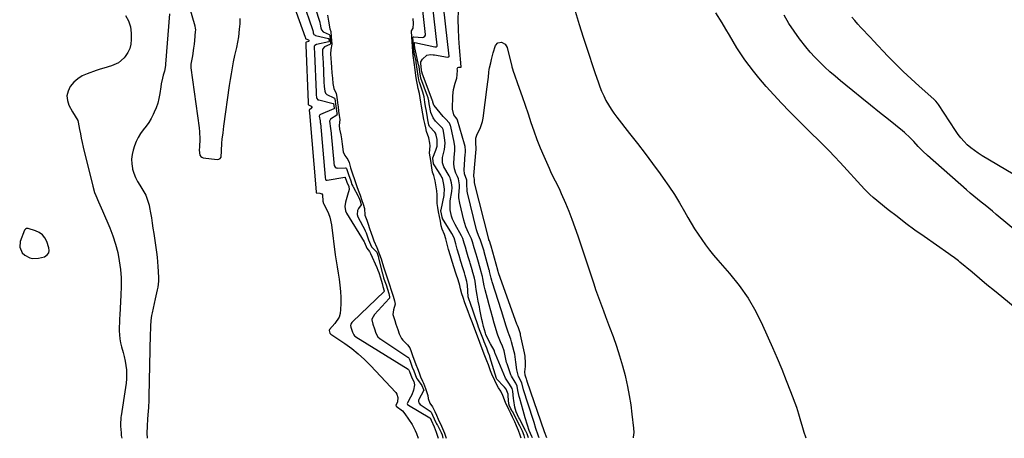
# Model space of a CAD drawing. Units: inches. Extents: x 1852430 to 1857705, y 474059 to 480329.
# Drawn here: x 1853779 to 1854398, y 474060 to 474323 of the extents above; entities that cross this region are included whole.
import ezdxf

# ---------------------------------------------------------------- set-up
doc = ezdxf.new("R2010")
doc.units = ezdxf.units.IN
doc.header["$MEASUREMENT"] = 0
for name, color, linetype in [('1', 7, 'Continuous'), ('7', 7, 'Continuous'), ('8', 7, 'Continuous')]:
    doc.layers.add(name, color=color, linetype=linetype)

msp = doc.modelspace()

# ---------------------------------------------------------------- linework, layer by layer
at = {"layer": '1', "color": 18}
msp.add_polyline3d([(1853790.52, 474172.86, 1652), (1853794.17, 474173.82, 1652), (1853795.94, 474174.98, 1652), (1853796.9, 474176.21, 1652), (1853797.19, 474177.75, 1652), (1853797.04, 474179.49, 1652), (1853795.65, 474183.4, 1652), (1853794.43, 474185.68, 1652), (1853792.89, 474187.62, 1652), (1853790.87, 474189.04, 1652), (1853788.52, 474190.13, 1652), (1853783.89, 474191.49, 1652), (1853783.57, 474191.54, 1652), (1853782.93, 474191.5, 1652), (1853782.35, 474191.22, 1652), (1853781.91, 474190.77, 1652), (1853781.76, 474190.48, 1652), (1853779.03, 474183.48, 1652), (1853778.64, 474179.75, 1652), (1853780.2, 474176.35, 1652), (1853781.77, 474174.82, 1652), (1853784.93, 474173.16, 1652), (1853786.74, 474172.77, 1652), (1853790.52, 474172.86, 1652)], dxfattribs=at)
at = {"layer": '7', "color": 18}
for points in [[(1853878.51, 474354.63, 1648), (1853888.76, 474319.05, 1648), (1853888.88, 474318.6, 1648), (1853889.07, 474317.69, 1648), (1853889.2, 474316.29, 1648), (1853889.16, 474315.36, 1648), (1853888.64, 474309.86, 1648), (1853888.38, 474307.44, 1648), (1853888.08, 474305.02, 1648), (1853887.3, 474300.21, 1648), (1853886.51, 474295.88, 1648), (1853886.39, 474294.92, 1648), (1853886.32, 474293.48, 1648), (1853886.35, 474293, 1648), (1853886.41, 474292.52, 1648), (1853891.62, 474254.77, 1648), (1853891.87, 474252.44, 1648), (1853892.02, 474247.76, 1648), (1853891.74, 474242.91, 1648), (1853891.67, 474240.73, 1648), (1853892.08, 474237.65, 1648), (1853892.55, 474236.91, 1648), (1853893.27, 474236.42, 1648), (1853894.16, 474236.09, 1648), (1853902.8, 474234.98, 1648), (1853903.93, 474235.15, 1648), (1853904.82, 474235.59, 1648), (1853905.38, 474236.41, 1648), (1853905.73, 474240.39, 1648), (1853905.77, 474245.25, 1648), (1853906.1, 474247.72, 1648), (1853906.65, 474251.81, 1648), (1853907.2, 474255.89, 1648), (1853910.69, 474281.46, 1648), (1853911.24, 474285.19, 1648), (1853911.84, 474288.91, 1648), (1853912.52, 474292.61, 1648), (1853913.26, 474296.31, 1648), (1853914.11, 474300.36, 1648), (1853914.83, 474303.68, 1648), (1853915.21, 474305.34, 1648), (1853915.97, 474308.65, 1648), (1853916.52, 474312, 1648), (1853917.02, 474316.93, 1648), (1853917.28, 474320.25, 1648), (1853917.47, 474323.57, 1648)], [(1854101.25, 474059.85, 1648), (1854101.25, 474059.87, 1648), (1854100.9, 474060.83, 1648), (1854099.29, 474064.62, 1648), (1854098.18, 474068, 1648), (1854096.74, 474072.56, 1648), (1854095.4, 474077.15, 1648), (1854093.3, 474084.6, 1648), (1854092.97, 474085.85, 1648), (1854092.2, 474089.64, 1648), (1854091.71, 474092.51, 1648), (1854090.92, 474094.24, 1648), (1854090.37, 474095.03, 1648), (1854088.17, 474098.67, 1648), (1854087.8, 474099.58, 1648), (1854085.36, 474106.41, 1648), (1854085.04, 474107.42, 1648), (1854084.2, 474111.57, 1648), (1854083.4, 474114.65, 1648), (1854082.38, 474117.6, 1648), (1854081.27, 474120.34, 1648), (1854079.51, 474124.41, 1648), (1854079.02, 474125.8, 1648), (1854078.59, 474127.22, 1648), (1854077.24, 474132.07, 1648), (1854076.17, 474135.93, 1648), (1854075.11, 474139.79, 1648), (1854074.07, 474143.65, 1648), (1854073.03, 474147.51, 1648), (1854071.58, 474153, 1648), (1854070.95, 474155.58, 1648), (1854070.11, 474160.17, 1648), (1854069.87, 474161.44, 1648), (1854069.25, 474163.59, 1648), (1854068.97, 474164.5, 1648), (1854068.88, 474164.81, 1648), (1854068.8, 474165.12, 1648), (1854066.52, 474173.34, 1648), (1854065.88, 474175.5, 1648), (1854064.67, 474179.49, 1648), (1854063.65, 474183.17, 1648), (1854062.97, 474185.04, 1648), (1854061, 474188.83, 1648), (1854059.28, 474192.72, 1648), (1854058.05, 474196.79, 1648), (1854055.54, 474207.46, 1648), (1854055.01, 474210.89, 1648), (1854054.98, 474212.63, 1648), (1854055.31, 474217.25, 1648), (1854055.39, 474219.11, 1648), (1854054.77, 474222.83, 1648), (1854054.15, 474224.31, 1648), (1854053.13, 474226.43, 1648), (1854052.19, 474229.19, 1648), (1854051.92, 474232.1, 1648), (1854052.03, 474236.34, 1648), (1854052.37, 474240.4, 1648), (1854052.46, 474243.09, 1648), (1854052.1, 474245.76, 1648), (1854049.9, 474255.67, 1648), (1854049.81, 474256.05, 1648), (1854049.6, 474256.81, 1648), (1854049.01, 474257.81, 1648), (1854046.49, 474260.51, 1648), (1854045.17, 474262.06, 1648), (1854039.48, 474268.96, 1648), (1854039.31, 474269.19, 1648), (1854038.69, 474270.94, 1648), (1854038.54, 474271.67, 1648), (1854038.47, 474271.86, 1648), (1854031.9, 474289.14, 1648), (1854031.86, 474289.23, 1648), (1854031.81, 474289.41, 1648), (1854031.68, 474290.04, 1648), (1854031.52, 474291.25, 1648), (1854030.99, 474295.31, 1648), (1854031.15, 474296.31, 1648), (1854032.2, 474298.08, 1648), (1854034.89, 474300.46, 1648), (1854037.19, 474300.9, 1648), (1854038.8, 474300.84, 1648), (1854039.61, 474300.74, 1648), (1854047.9, 474299.4, 1648), (1854048.43, 474299.43, 1648), (1854048.73, 474299.58, 1648), (1854048.83, 474299.69, 1648), (1854048.88, 474299.83, 1648), (1854048.89, 474300, 1648), (1854043.02, 474351.81, 1648)], [(1854098.89, 474059.85, 1646), (1854097.93, 474062.47, 1646), (1854097.15, 474064.15, 1646), (1854097.01, 474064.44, 1646), (1854093.28, 474071.67, 1646), (1854092.81, 474072.59, 1646), (1854091.13, 474076.36, 1646), (1854090.26, 474079.32, 1646), (1854089.55, 474083.43, 1646), (1854089.4, 474084.67, 1646), (1854088.9, 474089.35, 1646), (1854088.5, 474091.06, 1646), (1854086.88, 474093.72, 1646), (1854084.38, 474097.52, 1646), (1854083.19, 474099.97, 1646), (1854078.01, 474112.46, 1646), (1854077.89, 474112.77, 1646), (1854077.23, 474115.03, 1646), (1854074.86, 474119.03, 1646), (1854072.68, 474123.36, 1646), (1854072.05, 474125, 1646), (1854071.76, 474125.81, 1646), (1854070.56, 474129.95, 1646), (1854069.85, 474132.81, 1646), (1854069.54, 474134.25, 1646), (1854068.27, 474140.58, 1646), (1854067.92, 474142.37, 1646), (1854067.2, 474145.96, 1646), (1854066.52, 474149.55, 1646), (1854065.93, 474153.16, 1646), (1854065.68, 474154.97, 1646), (1854065.22, 474158.47, 1646), (1854064.89, 474160.27, 1646), (1854063.98, 474163.25, 1646), (1854063.59, 474164.53, 1646), (1854063.47, 474164.96, 1646), (1854062.09, 474169.82, 1646), (1854061.84, 474170.68, 1646), (1854060.93, 474173.7, 1646), (1854060.02, 474176.71, 1646), (1854059.11, 474179.74, 1646), (1854058.36, 474182.34, 1646), (1854057.53, 474185.25, 1646), (1854056.88, 474186.64, 1646), (1854056.64, 474187.06, 1646), (1854052.61, 474194, 1646), (1854050.93, 474197.53, 1646), (1854050.32, 474199.38, 1646), (1854049.53, 474203.21, 1646), (1854049.43, 474207.1, 1646), (1854049.62, 474209.04, 1646), (1854050.51, 474214.82, 1646), (1854050.68, 474217.42, 1646), (1854050.28, 474220.21, 1646), (1854049.81, 474222.63, 1646), (1854049.48, 474223.49, 1646), (1854049.08, 474224.29, 1646), (1854048.87, 474224.68, 1646), (1854045.48, 474230.38, 1646), (1854044.62, 474232.76, 1646), (1854044.72, 474236.17, 1646), (1854044.92, 474237, 1646), (1854046.03, 474241.21, 1646), (1854046.34, 474245.18, 1646), (1854046.2, 474247.19, 1646), (1854045.62, 474251.57, 1646), (1854045.07, 474253.81, 1646), (1854044.61, 474254.66, 1646), (1854044.19, 474255.15, 1646), (1854040.93, 474258.33, 1646), (1854040.31, 474258.99, 1646), (1854038.73, 474261.2, 1646), (1854037.45, 474264.58, 1646), (1854036.52, 474268.92, 1646), (1854036.33, 474269.98, 1646), (1854036.02, 474271.81, 1646), (1854035.65, 474273.63, 1646), (1854035.45, 474274.3, 1646), (1854035.25, 474274.88, 1646), (1854031.14, 474286.1, 1646), (1854031.05, 474286.34, 1646), (1854030.37, 474289.82, 1646), (1854029.91, 474293.38, 1646), (1854029.79, 474293.98, 1646), (1854029.67, 474294.53, 1646), (1854027.44, 474304.25, 1646), (1854027.42, 474304.37, 1646), (1854027.29, 474305.21, 1646), (1854027.11, 474307.37, 1646), (1854027.06, 474308.25, 1646), (1854027.06, 474308.33, 1646), (1854027.12, 474308.43, 1646), (1854027.23, 474308.45, 1646), (1854039.84, 474305.74, 1646), (1854040.13, 474305.71, 1646), (1854040.95, 474305.9, 1646), (1854041.32, 474306.27, 1646), (1854041.41, 474306.77, 1646), (1854037.43, 474342.16, 1646)], [(1853948.88, 474338.36, 1648), (1853958.34, 474311.92, 1648), (1853958.37, 474311.84, 1648), (1853958.45, 474311.5, 1648), (1853958.52, 474311.05, 1648), (1853958.72, 474310.84, 1648), (1853960.33, 474310.15, 1648), (1853960.56, 474309.9, 1648), (1853960.66, 474309.65, 1648), (1853960.55, 474309.41, 1648), (1853960.3, 474309.18, 1648), (1853958.91, 474308.66, 1648), (1853958.79, 474308.59, 1648), (1853958.69, 474308.47, 1648), (1853958.67, 474308.39, 1648), (1853958.75, 474307.17, 1648), (1853958.76, 474306.9, 1648), (1853960.08, 474270.79, 1648), (1853960.09, 474270.59, 1648), (1853960.15, 474269.92, 1648), (1853960.18, 474269.64, 1648), (1853960.24, 474269.47, 1648), (1853960.34, 474269.33, 1648), (1853961.97, 474268.55, 1648), (1853962.51, 474267.81, 1648), (1853962.41, 474267.4, 1648), (1853960.85, 474265.97, 1648), (1853960.76, 474265.78, 1648), (1853960.78, 474265.53, 1648), (1853960.97, 474264.44, 1648), (1853960.98, 474264.35, 1648), (1853960.99, 474264.27, 1648), (1853965.23, 474214.55, 1648), (1853965.26, 474214.29, 1648), (1853965.3, 474214.09, 1648), (1853965.37, 474213.99, 1648), (1853965.49, 474213.93, 1648), (1853967.46, 474213.87, 1648), (1853968.79, 474213.3, 1648), (1853969.14, 474212.69, 1648), (1853969.42, 474208.8, 1648), (1853969.86, 474207.31, 1648), (1853970.07, 474206.84, 1648), (1853971.86, 474203.28, 1648), (1853972.86, 474201, 1648), (1853973.71, 474198.67, 1648), (1853974.77, 474193.82, 1648), (1853977.23, 474175.05, 1648), (1853977.76, 474171.21, 1648), (1853978.33, 474167.37, 1648), (1853978.95, 474163.54, 1648), (1853979.61, 474159.72, 1648), (1853980.17, 474155.89, 1648), (1853980.57, 474152.05, 1648), (1853980.72, 474148.19, 1648), (1853980.71, 474144.33, 1648), (1853980.58, 474140.67, 1648), (1853980.23, 474138.22, 1648), (1853979.57, 474135.9, 1648), (1853976.98, 474131.76, 1648), (1853973.66, 474128.06, 1648), (1853973.5, 474127.84, 1648), (1853973.43, 474127.72, 1648), (1853973.39, 474127.65, 1648), (1853973.36, 474127.56, 1648), (1853973.34, 474127.48, 1648), (1853973.89, 474125.68, 1648), (1853974.2, 474125.28, 1648), (1853974.47, 474125.06, 1648), (1853983.21, 474119.25, 1648), (1853987.55, 474116.14, 1648), (1853991.73, 474112.83, 1648), (1853995.66, 474109.24, 1648), (1853999.43, 474105.45, 1648), (1854015.25, 474088.41, 1648), (1854015.91, 474087.46, 1648), (1854016.56, 474085.35, 1648), (1854016.31, 474082.61, 1648), (1854015.43, 474080.24, 1648), (1854015.47, 474080.04, 1648), (1854015.61, 474079.89, 1648), (1854019.5, 474076.96, 1648), (1854021.07, 474075.03, 1648), (1854025.52, 474068.34, 1648), (1854026.08, 474067.44, 1648), (1854027.56, 474064.65, 1648), (1854028.39, 474062.7, 1648), (1854029.33, 474059.79, 1648)], [(1853956.8, 474334.34, 1646), (1853962.89, 474316.65, 1646), (1853963.04, 474316.15, 1646), (1853963.24, 474315.12, 1646), (1853963.28, 474314.55, 1646), (1853963.42, 474314.02, 1646), (1853963.74, 474313.57, 1646), (1853964.47, 474313.12, 1646), (1853964.74, 474313.03, 1646), (1853973.02, 474311.02, 1646), (1853973.14, 474310.95, 1646), (1853973.18, 474310.9, 1646), (1853973.27, 474310.41, 1646), (1853973.35, 474309.25, 1646), (1853973.32, 474309.06, 1646), (1853973.26, 474308.95, 1646), (1853973.21, 474308.92, 1646), (1853973.15, 474308.9, 1646), (1853965.32, 474307.22, 1646), (1853964.28, 474306.72, 1646), (1853963.93, 474306.29, 1646), (1853963.89, 474305.29, 1646), (1853964.15, 474301.59, 1646), (1853965.1, 474277.25, 1646), (1853965.13, 474276.67, 1646), (1853965.2, 474275.77, 1646), (1853965.41, 474273.82, 1646), (1853965.56, 474273.3, 1646), (1853966.29, 474272.57, 1646), (1853966.53, 474272.46, 1646), (1853966.78, 474272.38, 1646), (1853975.9, 474270.27, 1646), (1853976.01, 474270.21, 1646), (1853976.08, 474270.11, 1646), (1853976.52, 474267.16, 1646), (1853976.53, 474266.98, 1646), (1853976.5, 474266.88, 1646), (1853976.42, 474266.82, 1646), (1853967.87, 474263.19, 1646), (1853967.52, 474262.96, 1646), (1853967.13, 474262.25, 1646), (1853967.65, 474259.18, 1646), (1853967.75, 474258.45, 1646), (1853967.81, 474257.96, 1646), (1853967.83, 474257.72, 1646), (1853970.8, 474223.83, 1646), (1853971.1, 474222.27, 1646), (1853971.56, 474221.93, 1646), (1853971.94, 474221.86, 1646), (1853972.14, 474221.88, 1646), (1853983.3, 474223.92, 1646), (1853983.34, 474223.92, 1646), (1853983.43, 474223.89, 1646), (1853983.54, 474223.73, 1646), (1853984.31, 474221.32, 1646), (1853984.6, 474220.68, 1646), (1853985.78, 474218.06, 1646), (1853985.92, 474216.19, 1646), (1853984.87, 474212.47, 1646), (1853983.68, 474208.17, 1646), (1853983.22, 474205.3, 1646), (1853983.69, 474202.58, 1646), (1853984.29, 474201.28, 1646), (1853995.3, 474183.2, 1646), (1853995.35, 474183.1, 1646), (1853995.56, 474182.69, 1646), (1853997.06, 474179.15, 1646), (1853998.78, 474177.14, 1646), (1853999.49, 474175.86, 1646), (1854003.41, 474167.07, 1646), (1854004.09, 474165.45, 1646), (1854004.7, 474163.81, 1646), (1854005.72, 474160.46, 1646), (1854006.64, 474156.9, 1646), (1854007.22, 474155.14, 1646), (1854008.08, 474152.37, 1646), (1854008.12, 474152.13, 1646), (1854008.05, 474151.92, 1646), (1854008, 474151.86, 1646), (1853988, 474132.85, 1646), (1853987.72, 474132.55, 1646), (1853986.93, 474131.36, 1646), (1853986.79, 474130.57, 1646), (1853987.1, 474129.48, 1646), (1853988.15, 474126.3, 1646), (1853988.81, 474124.73, 1646), (1853989.38, 474124.15, 1646), (1853989.94, 474123.72, 1646), (1853990.23, 474123.52, 1646), (1854023.18, 474103.07, 1646), (1854023.25, 474103.01, 1646), (1854023.32, 474102.96, 1646), (1854023.88, 474101.67, 1646), (1854025.39, 474097.76, 1646), (1854026.74, 474095.44, 1646), (1854027.02, 474093.3, 1646), (1854026.46, 474089.96, 1646), (1854025.39, 474086.92, 1646), (1854024.64, 474085.48, 1646), (1854022.59, 474082.01, 1646), (1854022.53, 474081.5, 1646), (1854022.69, 474080.99, 1646), (1854023.24, 474080.42, 1646), (1854036.67, 474072.62, 1646), (1854036.75, 474072.56, 1646), (1854036.9, 474072.43, 1646), (1854037.59, 474071.02, 1646), (1854039.55, 474066.79, 1646), (1854040.69, 474063.61, 1646), (1854041.93, 474059.8, 1646)], [(1853964.66, 474330.35, 1644), (1853967.48, 474321.41, 1644), (1853967.6, 474320.98, 1644), (1853967.81, 474320.13, 1644), (1853968.1, 474317.83, 1644), (1853968.47, 474316.55, 1644), (1853969.7, 474315.26, 1644), (1853973.46, 474313.46, 1644), (1853973.72, 474313.15, 1644), (1853973.86, 474312.74, 1644), (1853974.05, 474310.6, 1644), (1853974.2, 474308.31, 1644), (1853974.13, 474307.7, 1644), (1853973.96, 474307.35, 1644), (1853973.83, 474307.23, 1644), (1853970.48, 474305.73, 1644), (1853969.3, 474304.52, 1644), (1853969.14, 474304.14, 1644), (1853969.17, 474301.58, 1644), (1853969.41, 474298.52, 1644), (1853969.47, 474297.61, 1644), (1853969.52, 474296.71, 1644), (1853969.55, 474296.26, 1644), (1853970.11, 474283.71, 1644), (1853970.32, 474280.79, 1644), (1853970.65, 474277.92, 1644), (1853971.05, 474276.73, 1644), (1853971.89, 474275.77, 1644), (1853976.35, 474273.76, 1644), (1853976.7, 474273.52, 1644), (1853976.93, 474273.17, 1644), (1853977.62, 474268.56, 1644), (1853978.26, 474264.13, 1644), (1853978.32, 474263.55, 1644), (1853978.29, 474263.18, 1644), (1853978.12, 474262.88, 1644), (1853974.23, 474260.25, 1644), (1853973.54, 474259.07, 1644), (1853974.22, 474254.41, 1644), (1853974.64, 474251.56, 1644), (1853974.68, 474251.16, 1644), (1853976.37, 474233.09, 1644), (1853976.42, 474232.64, 1644), (1853976.63, 474231.08, 1644), (1853977.05, 474230.23, 1644), (1853977.56, 474229.82, 1644), (1853978.17, 474229.63, 1644), (1853978.5, 474229.6, 1644), (1853983.63, 474229.78, 1644), (1853983.8, 474229.76, 1644), (1853984.11, 474229.61, 1644), (1853984.34, 474229.33, 1644), (1853985.62, 474225.48, 1644), (1853986.92, 474221.47, 1644), (1853987.72, 474219.31, 1644), (1853988.27, 474218.17, 1644), (1853988.47, 474217.8, 1644), (1853991.71, 474211.92, 1644), (1853991.9, 474211.55, 1644), (1853992.83, 474208.93, 1644), (1853993.44, 474206.74, 1644), (1853993.42, 474206.48, 1644), (1853991.74, 474204.06, 1644), (1853991.15, 474202.83, 1644), (1853990.98, 474200.3, 1644), (1853991.39, 474199.01, 1644), (1853995.95, 474190.33, 1644), (1853996.09, 474190.06, 1644), (1853996.61, 474188.95, 1644), (1853998.04, 474184.55, 1644), (1854000.04, 474180.06, 1644), (1854003.32, 474176.62, 1644), (1854003.82, 474175.38, 1644), (1854004.22, 474174.22, 1644), (1854004.41, 474173.59, 1644), (1854004.52, 474173.16, 1644), (1854006.76, 474163.68, 1644), (1854006.87, 474163.23, 1644), (1854007.63, 474160.6, 1644), (1854008.43, 474158.31, 1644), (1854009.16, 474156.05, 1644), (1854010, 474153.38, 1644), (1854010.84, 474150.71, 1644), (1854011.44, 474148.56, 1644), (1854011.38, 474147.87, 1644), (1854011.28, 474147.67, 1644), (1854011.15, 474147.48, 1644), (1854001.88, 474137.47, 1644), (1854000.28, 474134.66, 1644), (1854000.21, 474134.21, 1644), (1854000.94, 474131.34, 1644), (1854001.85, 474128.58, 1644), (1854002.78, 474125.83, 1644), (1854004.09, 474123.43, 1644), (1854005.37, 474122.3, 1644), (1854005.84, 474121.97, 1644), (1854022.95, 474110.64, 1644), (1854023.3, 474110.36, 1644), (1854024.05, 474108.88, 1644), (1854025.7, 474104.42, 1644), (1854026.59, 474102.02, 1644), (1854027.46, 474099.7, 1644), (1854028.41, 474097.5, 1644), (1854028.91, 474096.64, 1644), (1854031.6, 474092.92, 1644), (1854032.76, 474090.38, 1644), (1854032.88, 474089.81, 1644), (1854032.84, 474089.53, 1644), (1854032.78, 474089.4, 1644), (1854029.76, 474084.13, 1644), (1854029.59, 474083.7, 1644), (1854029.49, 474082.81, 1644), (1854029.76, 474081.92, 1644), (1854030.68, 474080.87, 1644), (1854036.85, 474076.68, 1644), (1854037.08, 474076.5, 1644), (1854037.49, 474076.09, 1644), (1854038.48, 474074.27, 1644), (1854039.53, 474071.9, 1644), (1854040.6, 474069.56, 1644), (1854040.95, 474068.85, 1644), (1854041.3, 474068.17, 1644), (1854041.48, 474067.83, 1644), (1854043.93, 474063.24, 1644), (1854044.58, 474061.86, 1644), (1854044.93, 474059.81, 1644)], [(1854096.6, 474059.84, 1644), (1854095.99, 474061.44, 1644), (1854094.96, 474064.11, 1644), (1854093.64, 474066.98, 1644), (1854093.39, 474067.46, 1644), (1854088.65, 474076.41, 1644), (1854088.57, 474076.56, 1644), (1854088.29, 474077.14, 1644), (1854087.76, 474078.25, 1644), (1854086.66, 474080.52, 1644), (1854086.55, 474080.95, 1644), (1854086.53, 474081.1, 1644), (1854086.07, 474086.29, 1644), (1854085.92, 474087.4, 1644), (1854084.71, 474090.52, 1644), (1854083.66, 474091.87, 1644), (1854083.27, 474092.29, 1644), (1854078.89, 474096.8, 1644), (1854078.84, 474096.87, 1644), (1854078.69, 474097.2, 1644), (1854078.64, 474097.3, 1644), (1854074.56, 474110.81, 1644), (1854074.43, 474111.23, 1644), (1854073.5, 474113.78, 1644), (1854072.56, 474116.25, 1644), (1854070.96, 474120.31, 1644), (1854070.45, 474121.63, 1644), (1854069.66, 474123.68, 1644), (1854068.08, 474127.79, 1644), (1854067.22, 474130.12, 1644), (1854067.11, 474130.45, 1644), (1854061.84, 474145.58, 1644), (1854061.81, 474145.68, 1644), (1854061.67, 474146.08, 1644), (1854060.85, 474148.61, 1644), (1854060.41, 474155.88, 1644), (1854060.3, 474157.04, 1644), (1854060.1, 474158.21, 1644), (1854058.97, 474162.05, 1644), (1854058.45, 474163.7, 1644), (1854057.52, 474166.86, 1644), (1854056.33, 474170.73, 1644), (1854055.15, 474174.61, 1644), (1854053.98, 474178.51, 1644), (1854053, 474181.87, 1644), (1854052, 474185.64, 1644), (1854050.65, 474188.46, 1644), (1854044.72, 474197.95, 1644), (1854044.61, 474198.15, 1644), (1854044.47, 474198.6, 1644), (1854044.03, 474200.8, 1644), (1854043.73, 474202.7, 1644), (1854043.72, 474203.04, 1644), (1854043.76, 474203.26, 1644), (1854045.72, 474212.41, 1644), (1854045.82, 474212.96, 1644), (1854045.92, 474216.25, 1644), (1854045.46, 474219.32, 1644), (1854044.86, 474222.44, 1644), (1854044.45, 474223.54, 1644), (1854043.93, 474224.55, 1644), (1854043.63, 474225.03, 1644), (1854039.35, 474231.55, 1644), (1854039.09, 474232.29, 1644), (1854038.64, 474235.74, 1644), (1854038.71, 474236.03, 1644), (1854040.6, 474240.77, 1644), (1854041.28, 474243.24, 1644), (1854041.31, 474247.47, 1644), (1854040.79, 474250.21, 1644), (1854040.26, 474251.48, 1644), (1854039.77, 474252.24, 1644), (1854036.62, 474255.72, 1644), (1854036.1, 474256.76, 1644), (1854035.46, 474259.84, 1644), (1854035.2, 474261.29, 1644), (1854035.16, 474261.54, 1644), (1854034.4, 474266.38, 1644), (1854034.1, 474268.25, 1644), (1854033.63, 474271.05, 1644), (1854033.06, 474274.31, 1644), (1854032.28, 474277.33, 1644), (1854032.11, 474277.83, 1644), (1854030.36, 474283.01, 1644), (1854030.23, 474283.42, 1644), (1854029.78, 474285.1, 1644), (1854029.36, 474287.48, 1644), (1854028.98, 474290.38, 1644), (1854028.63, 474293.29, 1644), (1854028.21, 474295.9, 1644), (1854028.12, 474296.35, 1644), (1854028.03, 474296.79, 1644), (1854027.06, 474301.29, 1644), (1854026.89, 474302.23, 1644), (1854026.63, 474304.38, 1644), (1854026.43, 474306.82, 1644), (1854026.2, 474309.67, 1644), (1854026.11, 474311.71, 1644), (1854026.17, 474311.86, 1644), (1854026.26, 474311.98, 1644), (1854026.39, 474312.05, 1644), (1854026.56, 474312.08, 1644), (1854032.08, 474311.73, 1644), (1854032.81, 474311.83, 1644), (1854033.68, 474312.48, 1644), (1854033.93, 474313.14, 1644), (1854033.95, 474313.51, 1644), (1854031.84, 474332.52, 1644)], [(1853845.21, 474325.54, 1652), (1853847.18, 474322.16, 1652), (1853848.29, 474318.4, 1652), (1853848.82, 474314.39, 1652), (1853848.87, 474310.38, 1652), (1853848.58, 474307.48, 1652), (1853847.92, 474304.71, 1652), (1853846.7, 474302.15, 1652), (1853845.1, 474299.71, 1652), (1853844.45, 474298.92, 1652), (1853840.84, 474295.74, 1652), (1853836.42, 474293.83, 1652), (1853831.6, 474292.49, 1652), (1853829.22, 474291.74, 1652), (1853826.85, 474290.94, 1652), (1853821.03, 474288.91, 1652), (1853817.95, 474287.49, 1652), (1853815.12, 474285.73, 1652), (1853812.66, 474283.48, 1652), (1853810.46, 474280.89, 1652), (1853809.06, 474277.95, 1652), (1853808.38, 474275.05, 1652), (1853808.68, 474272.09, 1652), (1853809.63, 474269.09, 1652), (1853811.78, 474264.94, 1652), (1853813.46, 474262.15, 1652), (1853815.15, 474259.41, 1652), (1853815.5, 474258.41, 1652), (1853816.32, 474253.91, 1652), (1853816.81, 474251.12, 1652), (1853817.34, 474248.33, 1652), (1853817.94, 474245.56, 1652), (1853818.58, 474242.8, 1652), (1853824.57, 474218.13, 1652), (1853825.76, 474214.15, 1652), (1853826.52, 474212.22, 1652), (1853828.25, 474208.43, 1652), (1853829.12, 474206.54, 1652), (1853830.8, 474202.72, 1652), (1853835.38, 474191.92, 1652), (1853837.31, 474186.87, 1652), (1853838.99, 474181.75, 1652), (1853840.29, 474176.52, 1652), (1853841.33, 474171.21, 1652), (1853842.01, 474165.84, 1652), (1853842.45, 474160.47, 1652), (1853842.53, 474155.07, 1652), (1853842.37, 474149.66, 1652), (1853841.59, 474137.36, 1652), (1853841.46, 474134.83, 1652), (1853841.36, 474132.29, 1652), (1853841.32, 474129.76, 1652), (1853841.32, 474127.22, 1652), (1853841.44, 474124.7, 1652), (1853841.7, 474122.2, 1652), (1853842.16, 474119.72, 1652), (1853842.75, 474117.27, 1652), (1853843.77, 474113.7, 1652), (1853844.45, 474110.99, 1652), (1853845.03, 474108.25, 1652), (1853845.44, 474105.49, 1652), (1853845.75, 474102.7, 1652), (1853845.87, 474099.91, 1652), (1853845.86, 474097.12, 1652), (1853845.65, 474094.34, 1652), (1853845.3, 474091.56, 1652), (1853842.44, 474073.71, 1652), (1853842.32, 474072.91, 1652), (1853842, 474068.06, 1652), (1853842.05, 474067.25, 1652), (1853842.41, 474063.14, 1652), (1853842.59, 474061.38, 1652), (1853842.83, 474059.66, 1652)], [(1853972.38, 474325.69, 1642), (1853972.86, 474321.91, 1642), (1853973.81, 474317.07, 1642), (1853974.41, 474315.44, 1642), (1853974.74, 474312.07, 1642), (1853975.05, 474307.44, 1642), (1853974.48, 474304.04, 1642), (1853974.21, 474301.46, 1642), (1853974.41, 474298.39, 1642), (1853974.6, 474295.94, 1642), (1853974.86, 474292.81, 1642), (1853975.11, 474289.44, 1642), (1853975.42, 474286.09, 1642), (1853975.79, 474282.83, 1642), (1853976.41, 474279.69, 1642), (1853977.8, 474276.39, 1642), (1853978.2, 474274.22, 1642), (1853978.66, 474270.6, 1642), (1853978.98, 474268.05, 1642), (1853979.34, 474265.28, 1642), (1853979.73, 474262.65, 1642), (1853980.13, 474260.01, 1642), (1853979.74, 474256.31, 1642), (1853979.94, 474254.02, 1642), (1853980.63, 474250.43, 1642), (1853981.09, 474248.02, 1642), (1853981.6, 474244.55, 1642), (1853982.24, 474239.83, 1642), (1853983.14, 474237.47, 1642), (1853985.2, 474234.93, 1642), (1853985.9, 474233.01, 1642), (1853986.89, 474229.82, 1642), (1853988.33, 474225.3, 1642), (1853989.09, 474222.97, 1642), (1853990.09, 474219.89, 1642), (1853991.02, 474217.33, 1642), (1853992.13, 474214.65, 1642), (1853992.9, 474212.62, 1642), (1853993.83, 474209.77, 1642), (1853994.73, 474206.93, 1642), (1853995.6, 474204.07, 1642), (1853995.8, 474199.96, 1642), (1853997.06, 474196.72, 1642), (1853998.02, 474194.24, 1642), (1853998.82, 474191.65, 1642), (1853999.78, 474188.64, 1642), (1854000.58, 474186.34, 1642), (1854001.48, 474183.75, 1642), (1854003.39, 474179.55, 1642), (1854005.1, 474175.19, 1642), (1854006.07, 474172.44, 1642), (1854006.97, 474169.53, 1642), (1854007.8, 474166.79, 1642), (1854009.1, 474163.01, 1642), (1854009.97, 474160.47, 1642), (1854011.18, 474156.72, 1642), (1854012.6, 474152.19, 1642), (1854013.57, 474149.12, 1642), (1854014.5, 474146.15, 1642), (1854014.86, 474144, 1642), (1854013.77, 474140.46, 1642), (1854013.53, 474137.6, 1642), (1854014.62, 474133.73, 1642), (1854015.39, 474131.34, 1642), (1854016.5, 474128.03, 1642), (1854017.43, 474125.28, 1642), (1854018.8, 474122.5, 1642), (1854019.67, 474121.4, 1642), (1854022.77, 474118.43, 1642), (1854024.04, 474116.53, 1642), (1854024.88, 474114.3, 1642), (1854026.09, 474111.03, 1642), (1854027.11, 474108.29, 1642), (1854027.94, 474106.04, 1642), (1854028.86, 474103.57, 1642), (1854029.92, 474100.75, 1642), (1854030.82, 474098.36, 1642), (1854032.02, 474095.66, 1642), (1854032.64, 474094.35, 1642), (1854034, 474091.04, 1642), (1854035.5, 474086.58, 1642), (1854035.58, 474084.65, 1642), (1854036.83, 474081.69, 1642), (1854038.41, 474079.49, 1642), (1854039.82, 474076.52, 1642), (1854040.83, 474074.22, 1642), (1854041.97, 474071.67, 1642), (1854044.04, 474067.19, 1642), (1854045.91, 474062.87, 1642), (1854046.99, 474059.81, 1642)], [(1854094.26, 474059.84, 1642), (1854093.56, 474061.7, 1642), (1854092.48, 474064.5, 1642), (1854091.32, 474067.4, 1642), (1854090.16, 474070.04, 1642), (1854088.79, 474073, 1642), (1854087.72, 474075.31, 1642), (1854086.53, 474077.68, 1642), (1854084.32, 474082.16, 1642), (1854082.71, 474086.58, 1642), (1854081.37, 474089.24, 1642), (1854080, 474091.37, 1642), (1854078.84, 474093.36, 1642), (1854077.62, 474095.9, 1642), (1854075.73, 474099.89, 1642), (1854074.82, 474102.18, 1642), (1854073.55, 474105.8, 1642), (1854072.6, 474108.38, 1642), (1854071.42, 474111.47, 1642), (1854069.74, 474115.92, 1642), (1854068.19, 474119.98, 1642), (1854067.32, 474122.23, 1642), (1854066.3, 474124.89, 1642), (1854065.43, 474127.15, 1642), (1854064.34, 474129.97, 1642), (1854063.48, 474132.22, 1642), (1854061.91, 474136.53, 1642), (1854060.89, 474139.35, 1642), (1854059.86, 474142.13, 1642), (1854058.83, 474144.89, 1642), (1854057.61, 474148.2, 1642), (1854056.81, 474150.49, 1642), (1854055.99, 474153.56, 1642), (1854055.52, 474155.76, 1642), (1854054.49, 474159.29, 1642), (1854053.31, 474162.85, 1642), (1854052.88, 474164.16, 1642), (1854052.03, 474166.85, 1642), (1854050.78, 474170.9, 1642), (1854049.76, 474174.3, 1642), (1854048.53, 474178.39, 1642), (1854047.54, 474181.78, 1642), (1854046.72, 474185.14, 1642), (1854045.92, 474187.86, 1642), (1854044.56, 474191.19, 1642), (1854043.92, 474193.3, 1642), (1854043.34, 474196.18, 1642), (1854042.77, 474199.08, 1642), (1854042.22, 474201.99, 1642), (1854041.76, 474204.72, 1642), (1854041.38, 474207.32, 1642), (1854041.33, 474209.44, 1642), (1854041.38, 474212.71, 1642), (1854041.12, 474215.3, 1642), (1854040.53, 474219.06, 1642), (1854040.12, 474221.64, 1642), (1854039.23, 474224.8, 1642), (1854038.45, 474226.97, 1642), (1854037.94, 474229.67, 1642), (1854037.27, 474234.4, 1642), (1854036.6, 474238.95, 1642), (1854036.9, 474243.55, 1642), (1854036.78, 474245.13, 1642), (1854036, 474248.53, 1642), (1854034.61, 474252.58, 1642), (1854034.11, 474254.9, 1642), (1854033.55, 474257.58, 1642), (1854033.04, 474260.09, 1642), (1854032.38, 474263.57, 1642), (1854031.57, 474268.4, 1642), (1854031.11, 474271.08, 1642), (1854030.65, 474273.75, 1642), (1854030.18, 474276.43, 1642), (1854029.48, 474279.65, 1642), (1854028.98, 474281.81, 1642), (1854028.39, 474285.02, 1642), (1854027.97, 474287.87, 1642), (1854027.54, 474291.33, 1642), (1854026.96, 474295.96, 1642), (1854026.31, 474300.31, 1642), (1854026.06, 474302.67, 1642), (1854025.78, 474305.92, 1642), (1854025.54, 474308.98, 1642), (1854025.31, 474311.82, 1642), (1854025.28, 474315.91, 1642), (1854026.17, 474317.45, 1642), (1854026.48, 474320.37, 1642), (1854026.16, 474323.52, 1642)], [(1854415.06, 474182.07, 1652), (1854393.14, 474200.43, 1652), (1854390.8, 474202.37, 1652), (1854388.45, 474204.29, 1652), (1854386.08, 474206.19, 1652), (1854383.7, 474208.07, 1652), (1854381.32, 474209.96, 1652), (1854378.97, 474211.88, 1652), (1854376.65, 474213.84, 1652), (1854374.36, 474215.83, 1652), (1854349.9, 474237.47, 1652), (1854346.91, 474240.26, 1652), (1854344.06, 474243.2, 1652), (1854341.27, 474246.19, 1652), (1854338.98, 474248.53, 1652), (1854335.38, 474251.86, 1652), (1854334.12, 474252.91, 1652), (1854325.27, 474260.05, 1652), (1854319.68, 474264.57, 1652), (1854314.09, 474269.08, 1652), (1854308.5, 474273.61, 1652), (1854302.92, 474278.13, 1652), (1854298.57, 474281.66, 1652), (1854295.18, 474284.45, 1652), (1854291.83, 474287.28, 1652), (1854288.52, 474290.15, 1652), (1854285.23, 474293.06, 1652), (1854282.06, 474296.08, 1652), (1854278.99, 474299.2, 1652), (1854276.1, 474302.47, 1652), (1854273.32, 474305.85, 1652), (1854269.42, 474310.85, 1652), (1854265.93, 474315.64, 1652), (1854262.65, 474320.55, 1652), (1854259.7, 474325.66, 1652)], [(1854403.82, 474225.77, 1654), (1854384.31, 474237.28, 1654), (1854381.83, 474238.85, 1654), (1854379.44, 474240.52, 1654), (1854377.15, 474242.34, 1654), (1854374.94, 474244.26, 1654), (1854372.87, 474246.32, 1654), (1854370.91, 474248.48, 1654), (1854369.12, 474250.78, 1654), (1854367.43, 474253.17, 1654), (1854356.82, 474269.45, 1654), (1854356.18, 474270.36, 1654), (1854355.12, 474271.66, 1654), (1854353.93, 474272.84, 1654), (1854344.57, 474281.11, 1654), (1854339.53, 474285.69, 1654), (1854334.58, 474290.35, 1654), (1854329.75, 474295.14, 1654), (1854325.01, 474300.02, 1654), (1854315.94, 474309.59, 1654), (1854313.95, 474311.69, 1654), (1854311.96, 474313.79, 1654), (1854309.96, 474315.88, 1654), (1854307.97, 474317.98, 1654), (1854306.01, 474320.1, 1654), (1854304.1, 474322.27, 1654), (1854302.26, 474324.49, 1654)], [(1854110.4, 474059.85, 1652), (1854108.93, 474063.74, 1652), (1854098.06, 474095.37, 1652), (1854097.97, 474095.64, 1652), (1854097.83, 474096.18, 1652), (1854097.66, 474097.02, 1652), (1854097.42, 474097.54, 1652), (1854096.68, 474099.35, 1652), (1854096.57, 474101.51, 1652), (1854096.89, 474104.77, 1652), (1854097, 474106.93, 1652), (1854096.74, 474111.24, 1652), (1854096.37, 474113.38, 1652), (1854093.83, 474124.74, 1652), (1854093.68, 474125.34, 1652), (1854093.29, 474126.51, 1652), (1854092.44, 474129.01, 1652), (1854091.85, 474130.67, 1652), (1854091.55, 474131.49, 1652), (1854080.05, 474163.08, 1652), (1854079.52, 474165.13, 1652), (1854079.45, 474165.37, 1652), (1854079.43, 474165.43, 1652), (1854075.38, 474180.4, 1652), (1854075.35, 474180.52, 1652), (1854075.2, 474180.99, 1652), (1854074.21, 474183.72, 1652), (1854073.95, 474184.45, 1652), (1854073.84, 474184.83, 1652), (1854064.92, 474220.3, 1652), (1854064.79, 474221.59, 1652), (1854064.82, 474222.54, 1652), (1854064.61, 474223.45, 1652), (1854064.33, 474224.4, 1652), (1854064.32, 474224.93, 1652), (1854065.9, 474241.51, 1652), (1854065.92, 474241.76, 1652), (1854065.58, 474245.72, 1652), (1854065.7, 474248.36, 1652), (1854066.59, 474250.86, 1652), (1854068.41, 474254.53, 1652), (1854069.8, 474258.82, 1652), (1854070.23, 474261.05, 1652), (1854072.89, 474280.68, 1652), (1854073.26, 474283.72, 1652), (1854073.54, 474286.77, 1652), (1854073.8, 474289.82, 1652), (1854074.15, 474291.65, 1652), (1854074.35, 474292.56, 1652), (1854075.04, 474295.81, 1652), (1854075.52, 474297.89, 1652), (1854076.64, 474301.99, 1652), (1854078.15, 474306.62, 1652), (1854079.6, 474308.38, 1652), (1854081.86, 474308.74, 1652), (1854084.09, 474307.55, 1652), (1854085.36, 474305.37, 1652), (1854088.32, 474293.51, 1652), (1854088.4, 474293.2, 1652), (1854088.56, 474292.59, 1652), (1854088.91, 474291.37, 1652), (1854089.01, 474291.07, 1652), (1854092.96, 474279.86, 1652), (1854094.84, 474274.47, 1652), (1854096.69, 474269.08, 1652), (1854098.51, 474263.68, 1652), (1854100.3, 474258.26, 1652), (1854102.16, 474252.88, 1652), (1854104.11, 474247.53, 1652), (1854106.23, 474242.24, 1652), (1854108.44, 474236.99, 1652), (1854111.76, 474229.44, 1652), (1854112.67, 474227.44, 1652), (1854114.58, 474223.48, 1652), (1854116.59, 474219.57, 1652), (1854118.5, 474215.61, 1652), (1854119.39, 474213.61, 1652), (1854122.02, 474207.55, 1652), (1854124.13, 474202.48, 1652), (1854126.16, 474197.38, 1652), (1854128.05, 474192.22, 1652), (1854129.85, 474187.03, 1652), (1854139.9, 474156.73, 1652), (1854141.06, 474153.3, 1652), (1854142.24, 474149.89, 1652), (1854143.46, 474146.49, 1652), (1854144.7, 474143.1, 1652), (1854145.96, 474139.72, 1652), (1854147.23, 474136.34, 1652), (1854148.5, 474132.96, 1652), (1854149.77, 474129.58, 1652), (1854152.02, 474123.59, 1652), (1854154.17, 474117.54, 1652), (1854156.17, 474111.45, 1652), (1854157.95, 474105.29, 1652), (1854159.58, 474099.08, 1652), (1854159.84, 474098.03, 1652), (1854161.12, 474092.29, 1652), (1854162.25, 474086.53, 1652), (1854163.17, 474080.73, 1652), (1854163.93, 474074.9, 1652), (1854164.93, 474066.03, 1652), (1854165.03, 474063.21, 1652), (1854164.73, 474060.41, 1652), (1854164.64, 474059.89, 1652)]]:
    msp.add_polyline3d(points, dxfattribs=at)
at = {"layer": '8', "color": 18}
for points in [[(1854105.57, 474059.85, 1650), (1854105.1, 474060.91, 1650), (1854104.83, 474061.69, 1650), (1854103.51, 474065.75, 1650), (1854102.3, 474069.51, 1650), (1854101.7, 474071.38, 1650), (1854095.74, 474090.07, 1650), (1854094.72, 474094.61, 1650), (1854092.54, 474098.59, 1650), (1854091.41, 474102.64, 1650), (1854090.81, 474107.53, 1650), (1854090.21, 474112.48, 1650), (1854089.83, 474114.11, 1650), (1854088.14, 474120.36, 1650), (1854087.62, 474122.08, 1650), (1854086.68, 474124.61, 1650), (1854086.08, 474126.3, 1650), (1854084.85, 474130.2, 1650), (1854083.35, 474134.96, 1650), (1854081.84, 474139.71, 1650), (1854075.91, 474158.11, 1650), (1854075.68, 474158.86, 1650), (1854075.29, 474160.38, 1650), (1854074.33, 474164.54, 1650), (1854074.17, 474165.09, 1650), (1854074.12, 474165.27, 1650), (1854070.95, 474176.87, 1650), (1854070.84, 474177.24, 1650), (1854070.46, 474178.52, 1650), (1854069.68, 474181.09, 1650), (1854068.92, 474183.66, 1650), (1854068.66, 474184.22, 1650), (1854067.25, 474187.18, 1650), (1854066.42, 474189.47, 1650), (1854066.09, 474190.66, 1650), (1854060.33, 474214.04, 1650), (1854060.14, 474215.03, 1650), (1854060.07, 474219.68, 1650), (1854059.94, 474221.99, 1650), (1854058.63, 474225.91, 1650), (1854058.37, 474228.36, 1650), (1854059.03, 474238.32, 1650), (1854059.07, 474239.11, 1650), (1854059.11, 474240.68, 1650), (1854058.98, 474243.03, 1650), (1854058.64, 474244.56, 1650), (1854054.11, 474259.74, 1650), (1854054.09, 474259.8, 1650), (1854053.95, 474260.23, 1650), (1854053.01, 474261.34, 1650), (1854051.93, 474262.98, 1650), (1854050.94, 474266.61, 1650), (1854051.15, 474274.98, 1650), (1854051.56, 474278.97, 1650), (1854052.58, 474282.86, 1650), (1854053.63, 474286.01, 1650), (1854054.02, 474288.13, 1650), (1854054.07, 474291.03, 1650), (1854054.02, 474291.95, 1650), (1854054.31, 474292.72, 1650), (1854055.07, 474293.03, 1650), (1854056.12, 474293, 1650), (1854056.28, 474293.04, 1650), (1854056.35, 474293.1, 1650), (1854056.37, 474293.2, 1650), (1854055.32, 474305.43, 1650), (1854054.93, 474311.22, 1650), (1854054.68, 474317.03, 1650), (1854054.65, 474322.84, 1650), (1854054.75, 474328.65, 1650)], [(1854128.17, 474328.24, 1650), (1854130.75, 474319.75, 1650), (1854133.21, 474311.91, 1650), (1854135.03, 474306.19, 1650), (1854136.89, 474300.47, 1650), (1854138.79, 474294.78, 1650), (1854140.72, 474289.09, 1650), (1854142.57, 474283.72, 1650), (1854143.67, 474280.75, 1650), (1854144.85, 474277.82, 1650), (1854146.16, 474274.95, 1650), (1854147.56, 474272.11, 1650), (1854149.09, 474269.35, 1650), (1854150.73, 474266.65, 1650), (1854152.51, 474264.05, 1650), (1854154.4, 474261.51, 1650), (1854162.47, 474251.24, 1650), (1854167.33, 474244.98, 1650), (1854172.16, 474238.69, 1650), (1854176.91, 474232.34, 1650), (1854181.62, 474225.96, 1650), (1854183.61, 474223.24, 1650), (1854187.19, 474218.13, 1650), (1854190.65, 474212.95, 1650), (1854193.9, 474207.64, 1650), (1854197.03, 474202.24, 1650), (1854199.11, 474198.5, 1650), (1854201.15, 474194.95, 1650), (1854203.27, 474191.45, 1650), (1854205.49, 474188.01, 1650), (1854207.79, 474184.62, 1650), (1854210.2, 474181.31, 1650), (1854212.67, 474178.05, 1650), (1854215.25, 474174.87, 1650), (1854217.9, 474171.75, 1650), (1854225.34, 474163.24, 1650), (1854231.39, 474155.66, 1650), (1854236.96, 474147.77, 1650), (1854241.79, 474139.41, 1650), (1854246.14, 474130.75, 1650), (1854252.37, 474116.82, 1650), (1854255.36, 474109.95, 1650), (1854258.26, 474103.04, 1650), (1854261.03, 474096.08, 1650), (1854263.71, 474089.08, 1650), (1854267.38, 474079.2, 1650), (1854268.82, 474074.98, 1650), (1854270.04, 474070.7, 1650), (1854270.77, 474067.88, 1650), (1854272.02, 474063.42, 1650), (1854273.05, 474060.53, 1650), (1854273.33, 474059.97, 1650)], [(1854415.96, 474132.69, 1650), (1854396.66, 474148.51, 1650), (1854391.95, 474152.38, 1650), (1854387.26, 474156.25, 1650), (1854382.57, 474160.14, 1650), (1854377.9, 474164.04, 1650), (1854370.19, 474170.49, 1650), (1854369.36, 474171.16, 1650), (1854366.84, 474173.1, 1650), (1854364.26, 474174.96, 1650), (1854363.39, 474175.57, 1650), (1854347.76, 474186.51, 1650), (1854342.02, 474190.61, 1650), (1854336.34, 474194.78, 1650), (1854330.74, 474199.06, 1650), (1854325.2, 474203.41, 1650), (1854315.69, 474211.03, 1650), (1854313.53, 474212.92, 1650), (1854311.51, 474214.96, 1650), (1854310.85, 474215.65, 1650), (1854310.2, 474216.35, 1650), (1854294.89, 474233.07, 1650), (1854291.44, 474236.77, 1650), (1854287.95, 474240.44, 1650), (1854284.4, 474244.05, 1650), (1854280.81, 474247.62, 1650), (1854277.2, 474251.17, 1650), (1854273.6, 474254.73, 1650), (1854270.01, 474258.3, 1650), (1854266.43, 474261.88, 1650), (1854263.08, 474265.24, 1650), (1854258.09, 474270.38, 1650), (1854253.2, 474275.61, 1650), (1854248.44, 474280.96, 1650), (1854243.78, 474286.4, 1650), (1854240.44, 474290.41, 1650), (1854237.61, 474293.97, 1650), (1854234.9, 474297.62, 1650), (1854232.36, 474301.39, 1650), (1854229.95, 474305.25, 1650), (1854227.62, 474309.16, 1650), (1854225.28, 474313.07, 1650), (1854222.93, 474316.98, 1650), (1854220.58, 474320.88, 1650), (1854216.78, 474327.16, 1650)], [(1853872.81, 474326.62, 1650), (1853870.49, 474294.85, 1650), (1853870.4, 474293.98, 1650), (1853869.69, 474290.58, 1650), (1853869.02, 474288.05, 1650), (1853868.51, 474286.16, 1650), (1853867.67, 474282.57, 1650), (1853867.35, 474280.75, 1650), (1853866.77, 474276.42, 1650), (1853866.24, 474273.37, 1650), (1853865.51, 474270.39, 1650), (1853864.5, 474267.48, 1650), (1853863.29, 474264.64, 1650), (1853862.65, 474263.34, 1650), (1853861.3, 474260.77, 1650), (1853859.82, 474258.28, 1650), (1853858.18, 474255.89, 1650), (1853856.43, 474253.57, 1650), (1853854.73, 474251.23, 1650), (1853853.21, 474248.79, 1650), (1853851.96, 474246.2, 1650), (1853850.9, 474243.52, 1650), (1853850.02, 474240.92, 1650), (1853849.33, 474238.04, 1650), (1853848.96, 474235.15, 1650), (1853849.11, 474232.23, 1650), (1853849.58, 474229.31, 1650), (1853849.67, 474228.95, 1650), (1853850.51, 474226.26, 1650), (1853851.52, 474223.64, 1650), (1853852.79, 474221.14, 1650), (1853854.23, 474218.72, 1650), (1853855.58, 474216.71, 1650), (1853857.94, 474212.45, 1650), (1853859.14, 474209.42, 1650), (1853860.02, 474206.3, 1650), (1853860.35, 474204.7, 1650), (1853860.92, 474201.43, 1650), (1853861.48, 474198.19, 1650), (1853862.01, 474194.94, 1650), (1853862.51, 474191.69, 1650), (1853862.99, 474188.43, 1650), (1853864.68, 474176.64, 1650), (1853865.06, 474173.64, 1650), (1853865.39, 474170.64, 1650), (1853865.63, 474167.62, 1650), (1853865.81, 474164.6, 1650), (1853865.94, 474160.46, 1650), (1853865.89, 474158.56, 1650), (1853865.47, 474154.78, 1650), (1853865.15, 474152.91, 1650), (1853864.4, 474149.17, 1650), (1853863.98, 474147.31, 1650), (1853861.92, 474138.62, 1650), (1853861.58, 474136.96, 1650), (1853861.12, 474133.63, 1650), (1853860.93, 474130.25, 1650), (1853860.86, 474128.56, 1650), (1853860.78, 474125.17, 1650), (1853859.99, 474085.94, 1650), (1853859.93, 474083.6, 1650), (1853859.69, 474078.94, 1650), (1853859.51, 474076.62, 1650), (1853859.16, 474071.96, 1650), (1853858.87, 474067.3, 1650), (1853858.64, 474062.97, 1650), (1853858.81, 474059.67, 1650)]]:
    msp.add_polyline3d(points, dxfattribs=at)

doc.saveas('drawing.dxf')
